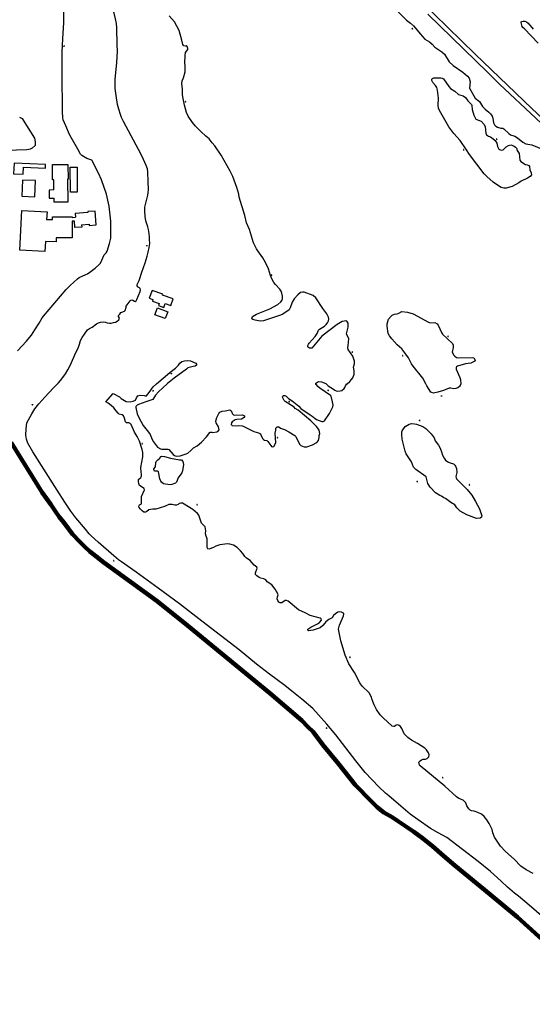
# Model space of a CAD drawing. Units: millimetres. Extents: x 92237 to 97736, y 455040 to 462440.
# Drawn here: x 94523 to 94841, y 456115 to 456726 of the extents above; entities that cross this region are included whole.
import ezdxf

# ---------------------------------------------------------------- set-up
doc = ezdxf.new("R2010")
doc.units = ezdxf.units.MM
doc.layers.add('AA_GEMEENTEGRENS', color=1, linetype='Continuous', lineweight=200)
for name, color, linetype in [('CBB01', 7, 'Continuous'), ('CBB02', 7, 'Continuous'), ('CBQ19', 8, 'Continuous'), ('CBS05', 8, 'Continuous'), ('CBT09', 8, 'Continuous')]:
    doc.layers.add(name, color=color, linetype=linetype)

# ---------------------------------------------------------------- blocks, each defined once
blk = doc.blocks.new('KADSWATE')
for points in [[(0, 0.06, -0.074764), (0.06, 0.11, -0.087414), (0.12, 0.12, -0.297609), (0.25, 0.06, 0.297609), (0.38, 0, 0.087414), (0.44, 0.02, 0.074764), (0.5, 0.06)], [(0, -0.06, -0.074764), (0.06, -0.02, -0.087414), (0.12, 0, -0.297609), (0.25, -0.06, 0.297609), (0.38, -0.12, 0.087414), (0.44, -0.11, 0.074764), (0.5, -0.06)]]:
    blk.add_lwpolyline(points, format="xyb")

msp = doc.modelspace()

# ---------------------------------------------------------------- linework, layer by layer
at = {"layer": 'AA_GEMEENTEGRENS', "linetype": 'Continuous', "lineweight": 200, "ltscale": 0.1}
msp.add_lwpolyline([(94891.413, 456115.088), (94831.892, 456169.194), (94814.909, 456183.189), (94792.931, 456201.182), (94785.937, 456207.181), (94779.02, 456213.195), (94772.95, 456218.177), (94767.518, 456222.006), (94762.959, 456225.174), (94757.957, 456228.542), (94753.968, 456231.17), (94748.973, 456234.169), (94744.712, 456237.494), (94740.98, 456241.167), (94730.991, 456251.164), (94723.997, 456260.164), (94721, 456264.163), (94711.009, 456276.161), (94705.015, 456284.161), (94701.689, 456287.206), (94698.022, 456291.16), (94678.041, 456308.154), (94627.091, 456350.139), (94608.11, 456365.132), (94575.141, 456389.122), (94570.146, 456393.12), (94566.34, 456395.974), (94563.153, 456399.118), (94560.156, 456402.117), (94555.708, 456406.749), (94553.163, 456410.116), (94550.165, 456414.116), (94547.377, 456417.527), (94544.989, 456420.779), (94542.174, 456425.115), (94536.745, 456432.734), (94517.596, 456463.65)], dxfattribs=at)
at = {"layer": 'CBB01'}
for points in [[(94561.285, 456598.698), (94561.388, 456597.357), (94557.16, 456597.032), (94556.847, 456601.1), (94555.427, 456600.991), (94555.43, 456590.657), (94545.43, 456590.722), (94545.414, 456588.272), (94538.864, 456588.315), (94538.542, 456582.274), (94522.95, 456583.106), (94524.258, 456607.618), (94539.849, 456606.787), (94539.593, 456601.993), (94543.214, 456601.969), (94543.226, 456603.769), (94555.426, 456603.691), (94555.426, 456603.259), (94557.579, 456603.425)], [(94561.285, 456598.698), (94565.938, 456599.055), (94565.988, 456598.407), (94570.335, 456598.742), (94569.687, 456607.237), (94565.201, 456606.895), (94565.235, 456606.451), (94557.393, 456605.85), (94557.579, 456603.425)], [(94611.668, 456555.703), (94604.994, 456558.018), (94603.33, 456553.222), (94605.601, 456552.434), (94605.209, 456551.305), (94609.392, 456549.853), (94608.974, 456548.649), (94612.288, 456547.498), (94613.133, 456549.931), (94616.639, 456548.713), (94618.084, 456552.872), (94611.48, 456555.161), (94611.668, 456555.703)]]:
    msp.add_lwpolyline(points, dxfattribs=at)
at = {"layer": 'CBB02'}
for points in [[(94519.061, 456630.447), (94525.112, 456630.187), (94525.298, 456634.523), (94538.888, 456633.94), (94538.982, 456636.139), (94519.342, 456636.982), (94519.061, 456630.447)], [(94544.09, 456620.387), (94543.973, 456626.671), (94543.329, 456626.659), (94543.154, 456636.077), (94552.738, 456636.255), (94552.909, 456627.056), (94552.528, 456627.049), (94552.788, 456612.886), (94544.232, 456612.729), (94544.185, 456615.238)], [(94558.515, 456634.454), (94558.623, 456618.924), (94554.303, 456618.894), (94554.195, 456634.424), (94558.515, 456634.454)], [(94524.193, 456616.493), (94532.295, 456616.169), (94532.694, 456626.152), (94524.592, 456626.476), (94524.193, 456616.493)], [(94544.09, 456620.387), (94541.09, 456620.331), (94541.186, 456615.182), (94544.185, 456615.238)], [(94613.163, 456540.504), (94606.715, 456542.949), (94608.308, 456547.15), (94614.756, 456544.705), (94613.163, 456540.504)]]:
    msp.add_lwpolyline(points, dxfattribs=at)
at = {"layer": 'CBQ19'}
msp.add_lwpolyline([(94522.716, 456665.479), (94523.595, 456665.173), (94524.361, 456664.675), (94524.973, 456663.603), (94527.039, 456660.274), (94531.962, 456652.477), (94532.23, 456651.444), (94532.383, 456650.066), (94532.383, 456647.999), (94530.711, 456646.365), (94529.41, 456645.753), (94528.454, 456645.408), (94527.306, 456645.332), (94501.675, 456644.375)], dxfattribs=at)
at = {"layer": 'CBT09'}
for points in [[(94535.994, 456954.985), (94536.268, 456954.615), (94551.664, 456940.242), (94574.342, 456919.405), (94596.226, 456899.226), (94610.135, 456886.34), (94647.503, 456852.452), (94682.22, 456821.217), (94703.85, 456801.703), (94728.221, 456778.761), (94740.123, 456767.61), (94759.903, 456748.712), (94780.163, 456729.472), (94805.631, 456704.543), (94840.69, 456670.95), (94861.381, 456651.416), (94871.864, 456641.477), (94872.892, 456640.586), (94893.132, 456623.697)], [(94549.47, 456669.033), (94549.228, 456692.637), (94549.228, 456705.837), (94549.616, 456714.252), (94550.295, 456724.152), (94550.343, 456728.713), (94550.198, 456731.188), (94549.858, 456735.168), (94549.824, 456736.512), (94549.145, 456740.491), (94547.836, 456746.703), (94546.574, 456751.75), (94545.556, 456755.555), (94544.101, 456760.019), (94539.298, 456771.569), (94537.407, 456776.567), (94535.127, 456782.391), (94529.578, 456797.066), (94527.895, 456801.371), (94525.954, 456806.029), (94522.219, 456813.26)], [(94583.626, 456673.308), (94582.682, 456679.014), (94582.153, 456683.398), (94582.077, 456686.005), (94582.077, 456688.915), (94583.199, 456699.5), (94583.501, 456706.377), (94583.464, 456710.421), (94583.199, 456720.866), (94582.897, 456723.624), (94582.33, 456726.534), (94581.575, 456730.011), (94578.213, 456742.595), (94575.305, 456753.833), (94573.136, 456760.991), (94570.756, 456768.586), (94568.415, 456777.089), (94566.828, 456783.437), (94565.091, 456790.708)], [(94626.251, 456709.698), (94625.582, 456709.593), (94624.738, 456709.804), (94624.034, 456710.649), (94623.541, 456713.325), (94621.887, 456719.219), (94618.965, 456724.713), (94615.691, 456728.445)], [(94756.698, 456731.874), (94762.952, 456725.617), (94765.381, 456723.927)], [(94993.445, 456528.415), (94973.733, 456544.639), (94969.005, 456548.409), (94965.1, 456551.425), (94960.989, 456554.441), (94960.098, 456555.332), (94959.913, 456555.86), (94959.845, 456557.368), (94959.639, 456559.561), (94958.954, 456561.549), (94957.995, 456563.262), (94955.871, 456566.827), (94953.199, 456570.391), (94950.047, 456573.201), (94944.292, 456577.862), (94928.602, 456590.954), (94900.277, 456614.354), (94870.336, 456639.373), (94854.872, 456653.842), (94843.156, 456664.946), (94820.752, 456685.989), (94813.461, 456693.213), (94776.21, 456729.383)], [(94765.381, 456723.927), (94767.282, 456722.237), (94769.605, 456719.596), (94771.33, 456717.307), (94774.286, 456714.019), (94777.138, 456712.223), (94778.792, 456710.814), (94780.482, 456709.018), (94784.917, 456706.096), (94786.465, 456704.687), (94789.482, 456699.944), (94791.805, 456697.62), (94797.859, 456693.395), (94800.745, 456691.036), (94801.766, 456689.662), (94802.364, 456687.514), (94802.027, 456683.416), (94805.617, 456677.359), (94808.257, 456675.176)], [(94844.691, 456711.428), (94836.119, 456720.344), (94835.2, 456721.263), (94834.758, 456721.876), (94834.248, 456723.441), (94834.044, 456724.19), (94834.146, 456724.598), (94834.486, 456724.803), (94835.268, 456725.041), (94836.459, 456725.041), (94837.343, 456724.633), (94838.432, 456723.748), (94839.316, 456722.761), (94840.677, 456721.127), (94841.562, 456720.14)], [(94662.7, 456604.505), (94659.18, 456615.894), (94658.832, 456617.747), (94657.595, 456621.966), (94655.09, 456628.705), (94653.504, 456632.036), (94647.955, 456641.997), (94644.023, 456647.739), (94642.351, 456649.538), (94640.542, 456652.028), (94638.36, 456653.683), (94635.262, 456656.535), (94631.989, 456659.845), (94630.053, 456662.169), (94627.518, 456666.042), (94626.392, 456668.402), (94625.195, 456672.909), (94624.069, 456678.204), (94623.928, 456679.543), (94623.928, 456683.169), (94623.541, 456686.163), (94623.646, 456688.029), (94624.562, 456690.001), (94625.477, 456693.592), (94625.547, 456697.677), (94625.406, 456699.121), (94625.512, 456703.783), (94625.829, 456705.578), (94627.131, 456707.55), (94627.272, 456708.079), (94626.709, 456709.381), (94626.251, 456709.698)], [(94839.543, 456632.797), (94840.379, 456631.087), (94840.493, 456629.642), (94839.657, 456628.768), (94838.023, 456627.704), (94834.04, 456625.757), (94832.704, 456624.815), (94828.448, 456622.572), (94824.801, 456621.546), (94823.319, 456621.546), (94821.762, 456621.831), (94819.406, 456623.276), (94816.67, 456625.252), (94812.719, 456628.673), (94811.199, 456630.346), (94802.004, 456642.281), (94800.181, 456645.246), (94796.229, 456651.024), (94792.278, 456655.357), (94789.238, 456659.538), (94783.387, 456669.573), (94782.779, 456671.169), (94782.551, 456673.07), (94782.779, 456677.403), (94782.247, 456682.344), (94781.715, 456684.017), (94781.031, 456685.157), (94779.284, 456687.134), (94778.676, 456688.198), (94778.676, 456689.186), (94778.98, 456689.567), (94779.918, 456689.969), (94784.169, 456689.999), (94785.157, 456689.809), (94785.955, 456689.391), (94789.222, 456684.563), (94790.286, 456683.271), (94792.946, 456681.561), (94795.149, 456679.584), (94798.113, 456678.672), (94799.481, 456677.683), (94801.077, 456675.669), (94803.356, 456673.388), (94803.562, 456672.86), (94803.638, 456670.351), (94804.702, 456666.778), (94806.069, 456664.346), (94809.185, 456663.053), (94811.161, 456661.001), (94811.845, 456659.48)], [(94595.88, 456561.678), (94596.144, 456562.434), (94596.937, 456564.286), (94598.75, 456569.312), (94600.677, 456575.056), (94602.037, 456579.364), (94602.679, 456581.76), (94603.245, 456584.669), (94603.548, 456587.126), (94603.472, 456589.657), (94603.359, 456590.905), (94603.208, 456593.399), (94602.83, 456595.742), (94602.414, 456597.518), (94601.243, 456601.297), (94600.677, 456603.942), (94600.526, 456607.32), (94600.639, 456609.777), (94602.339, 456617.108), (94602.566, 456618.544), (94602.83, 456620.584), (94602.679, 456625.497), (94602.339, 456631.634), (94602.112, 456633.523), (94601.357, 456635.526), (94599.77, 456639.23), (94598.184, 456642.442), (94587.305, 456662.939), (94586.157, 456665.259), (94585.363, 456667.111), (94584.306, 456670.474), (94583.626, 456673.308)], [(94808.257, 456675.176), (94810.052, 456672.183), (94811.777, 456670.387), (94814.1, 456668.662), (94815.11, 456667.616), (94816.061, 456666.172), (94816.518, 456664.905), (94816.94, 456662.017), (94817.574, 456660.679), (94818.454, 456659.856), (94819.404, 456659.363), (94821.587, 456658.694), (94822.678, 456658.659), (94823.347, 456658.377), (94826.409, 456655.313), (94827.571, 456654.468), (94830.211, 456653.799), (94831.865, 456652.743), (94835.138, 456650.067), (94836.934, 456648.905), (94840.774, 456648.387), (94847.708, 456645.429)], [(94579.496, 456590.892), (94579.496, 456594.289), (94579.351, 456601.083), (94578.429, 456610.274), (94576.683, 456617.699), (94573.627, 456626.677), (94571.687, 456630.676), (94567.564, 456638.877), (94564.459, 456639.945), (94562.422, 456641.206), (94561.5, 456641.74), (94560.675, 456642.614), (94558.929, 456645.623), (94554.855, 456652.95), (94553.884, 456654.814), (94551.411, 456660.152), (94549.858, 456663.937), (94549.664, 456665.151), (94549.47, 456669.033)], [(94811.845, 456659.48), (94812.149, 456655.603), (94812.681, 456654.463), (94813.744, 456653.703), (94815.036, 456653.247), (94816.784, 456652.106), (94817.924, 456651.042), (94818.911, 456649.332), (94819.443, 456647.241), (94820.241, 456645.645), (94821.647, 456645.151), (94823.015, 456645.265), (94824.877, 456647.165), (94826.32, 456648.039), (94827.726, 456648.344), (94828.41, 456648.192), (94829.778, 456647.545), (94830.652, 456646.937), (94831.222, 456646.253), (94831.716, 456644.771), (94832.818, 456643.022), (94833.274, 456638.841), (94833.881, 456637.967), (94836.731, 456636.104), (94837.833, 456635.99), (94838.859, 456635.458), (94839.315, 456634.926), (94839.543, 456632.797)], [(94685.735, 456552.027), (94685.957, 456552.915), (94686.02, 456554.47), (94685.608, 456556.405), (94685.069, 456557.642), (94684.276, 456558.816), (94681.549, 456561.766), (94680.693, 456562.921), (94679.393, 456565.205), (94678.442, 456567.299), (94677.205, 456571.455), (94675.461, 456575.325), (94673.717, 456578.149), (94670.577, 456582.508), (94669.848, 456583.808), (94668.072, 456587.615), (94665.408, 456595.832), (94663.588, 456599.937), (94662.7, 456604.505)], [(94521.511, 456520.487), (94527.041, 456526.553), (94528.981, 456528.833), (94530.145, 456530.289), (94532.231, 456533.589), (94535.044, 456537.763), (94536.888, 456541.014), (94537.664, 456542.13), (94551.765, 456558.567), (94554.239, 456561.09), (94558.798, 456565.283), (94559.817, 456566.108), (94563.989, 456567.807), (94564.959, 456568.389), (94566.414, 456569.36), (94567.966, 456570.524), (94569.664, 456571.932), (94572.186, 456574.116), (94573.06, 456574.941), (94575.339, 456580.036), (94576.455, 456581.395), (94577.231, 456582.462), (94578.541, 456587.17), (94579.414, 456590.47), (94579.496, 456590.892)], [(94588.865, 456547.542), (94588.978, 456548.222), (94589.469, 456549.015), (94591.422, 456551.513), (94591.913, 456551.966), (94592.367, 456552.155), (94593.009, 456551.929), (94594.029, 456551.324), (94594.558, 456551.211), (94595.124, 456551.626), (94595.653, 456552.495), (94597.693, 456557.332), (94597.882, 456558.353), (94597.655, 456559.146), (94597.202, 456559.562), (94596.408, 456559.978), (94596.144, 456560.28), (94595.88, 456560.885), (94595.88, 456561.678)], [(94709.046, 456534.068), (94712.09, 456535.749), (94713.168, 456536.828), (94713.993, 456537.983), (94714.564, 456539.156), (94714.691, 456540.33), (94714.564, 456541.409), (94713.581, 456543.439), (94710.917, 456546.897), (94706.636, 456553.496), (94705.019, 456554.828), (94699.51, 456556.913), (94698.337, 456557.008), (94697.164, 456556.817), (94695.483, 456555.263), (94693.295, 456552.82), (94691.995, 456550.726), (94690.663, 456547.141), (94690.092, 456545.999), (94686.096, 456543.208), (94684.752, 456542.605), (94674.129, 456539.21), (94672.195, 456539.02), (94669.087, 456539.496), (94667.565, 456540.004), (94666.994, 456540.448), (94667.279, 456541.748), (94669.753, 456543.366), (94678.188, 456546.697), (94683.04, 456549.394), (94684.942, 456551.044), (94685.735, 456552.027)], [(94552.75, 456508.73), (94554.299, 456511.866), (94557.812, 456519.5), (94559.085, 456522.171), (94559.916, 456524.778), (94560.671, 456526.894), (94561.729, 456528.822), (94563.013, 456530.862), (94565.041, 456533.647), (94566.099, 456534.441), (94567.874, 456535.234), (94570.443, 456537.312), (94571.841, 456537.993), (94573.012, 456538.408), (94574.598, 456538.56), (94576.033, 456538.333), (94577.242, 456537.955), (94578.602, 456537.69), (94579.584, 456537.728), (94581.171, 456538.03), (94582.417, 456538.408), (94583.399, 456538.937), (94584.381, 456539.769), (94584.797, 456540.714), (94584.219, 456541.911), (94584.295, 456542.478), (94584.974, 456543.271), (94585.654, 456544.292), (94586.297, 456544.632), (94587.959, 456545.161), (94588.261, 456545.539), (94588.865, 456547.542)], [(94751.529, 456531.39), (94750.854, 456535.784), (94750.966, 456537.248), (94751.304, 456538.713), (94751.867, 456540.177), (94753.331, 456542.149), (94754.063, 456542.712), (94755.583, 456543.275), (94757.103, 456543.444), (94758.117, 456544.007), (94760.087, 456544.909), (94763.465, 456544.571), (94767.013, 456543.5), (94776.55, 456538.375), (94777.845, 456537.98), (94780.491, 456538.037), (94781.899, 456537.305), (94782.518, 456536.46), (94784.601, 456532.01), (94785.333, 456530.94), (94791.47, 456525.194), (94791.808, 456524.124), (94791.921, 456522.66), (94791.301, 456519.787), (94792.258, 456517.759), (94792.878, 456517.14), (94794.06, 456516.464), (94795.017, 456516.182), (94803.744, 456516.464), (94804.645, 456516.126), (94805.489, 456514.83), (94805.321, 456514.154)], [(94726.668, 456535.296), (94726.636, 456537.643), (94725.907, 456538.944), (94725.463, 456539.071), (94723.053, 456538.722), (94720.009, 456536.787), (94710.432, 456529.649), (94704.131, 456522.266), (94703.624, 456522.14), (94702.704, 456522.203), (94702.133, 456522.584), (94701.784, 456523.091), (94701.753, 456523.789), (94702.101, 456524.582), (94702.45, 456525.28), (94706.255, 456529.404), (94707.556, 456531.308), (94708.285, 456533.306), (94709.046, 456534.068)], [(94725.941, 456500), (94726.043, 456500.142), (94727.819, 456501.601), (94728.897, 456502.775), (94729.563, 456503.79), (94730.483, 456505.979), (94730.514, 456508.168), (94730.061, 456510.443), (94730.569, 456512.505), (94730.569, 456514.123), (94729.617, 456517.137), (94726.763, 456521.324), (94726.605, 456522.403), (94726.636, 456523.83), (94727.207, 456527.891), (94725.685, 456531.14), (94726.668, 456535.296)], [(94774.892, 456500), (94773.15, 456503.621), (94767.069, 456511.056), (94766.112, 456512.464), (94764.197, 456516.295), (94762.002, 456519.336), (94760.031, 456521.702), (94757.216, 456524.18), (94753.838, 456527.898), (94752.374, 456529.926), (94751.529, 456531.39)], [(94607.843, 456500), (94616.028, 456507.021), (94619.64, 456509.79), (94621.516, 456511.714), (94622.173, 456512.84), (94623.487, 456513.873), (94625.082, 456514.295), (94627.005, 456514.483)], [(94627.005, 456514.483), (94628.975, 456514.295), (94632.259, 456512.84), (94632.681, 456512.23), (94632.681, 456511.573), (94631.79, 456510.963), (94630.57, 456510.916), (94627.24, 456509.977), (94626.348, 456509.18), (94618.655, 456503.642), (94614.667, 456500.31), (94614.33, 456500)], [(94805.321, 456514.154), (94802.899, 456512.859), (94799.578, 456512.408), (94794.679, 456511.113), (94794.004, 456510.718), (94793.778, 456510.211), (94793.778, 456509.254), (94795.974, 456504.015), (94796.368, 456502.495), (94796.706, 456500.072), (94796.677, 456500)], [(94546.27, 456500), (94546.86, 456500.602), (94548.217, 456502.154), (94550.257, 456504.762), (94551.352, 456506.273), (94552.75, 456508.73)], [(94706.653, 456500), (94706.636, 456500.396), (94707.651, 456501.189), (94708.634, 456501.443), (94710.283, 456501.252), (94712.978, 456500.174), (94713.145, 456500)], [(94554.533, 456421.166), (94550.824, 456426.731), (94546.156, 456434.152), (94530.958, 456457.826), (94527.953, 456463.263), (94527.058, 456465.758), (94526.738, 456468.253), (94526.93, 456472.155), (94527.377, 456475.929), (94530.319, 456481.558), (94532.365, 456484.501), (94534.794, 456487.635), (94538.42, 456491.774), (94543.663, 456497.339), (94546.27, 456500)], [(94596.594, 456439.475), (94596.668, 456440.687), (94597.989, 456441.863), (94598.467, 456442.818), (94598.503, 456444.03), (94598.173, 456445.242), (94598.136, 456448.107), (94599.311, 456454.733), (94599.238, 456457.377), (94598.944, 456459.25), (94597.218, 456464.54), (94595.76, 456467.43), (94594.108, 456470.075), (94592.126, 456474.886), (94591.354, 456475.547), (94590.657, 456475.878), (94589.115, 456475.951), (94588.564, 456476.429), (94588.013, 456478.779), (94587.352, 456480.138), (94586.545, 456480.836), (94584.672, 456481.277), (94584.011, 456481.791), (94582.726, 456483.371), (94581.331, 456485.17), (94579.715, 456486.713), (94577.843, 456488.072), (94576.411, 456488.858), (94580.78, 456494), (94584.746, 456492.017), (94585.81, 456490.878), (94589.041, 456489.042), (94591.501, 456488.895), (94593.388, 456489.299), (94594.673, 456489.96), (94595.334, 456491.392), (94596.252, 456492.604), (94597.647, 456493.082), (94600.034, 456492.751), (94600.768, 456492.568), (94601.539, 456492.678), (94603.228, 456494.661), (94605.688, 456498.151), (94607.843, 456500)], [(94614.33, 456500), (94609.035, 456495.132), (94607.204, 456493.023), (94605.407, 456490.43), (94601.226, 456488.979), (94596.7, 456487.285), (94595.732, 456486.732), (94595.041, 456486.04), (94594.869, 456485.384), (94595.732, 456481.478), (94596.976, 456478.837), (94599.602, 456474.309), (94602.909, 456470.172), (94603.807, 456468.651), (94605.051, 456465.47), (94605.846, 456464.122), (94608.403, 456460.804), (94610.165, 456459.836), (94611.132, 456459.629), (94614.83, 456459.629), (94615.451, 456459.352), (94618.126, 456456.172)], [(94684.784, 456472.626), (94687.272, 456471.658), (94690.002, 456470.344), (94693.699, 456468.028), (94694.321, 456467.406), (94696.453, 456462.66), (94697.282, 456461.727), (94699.424, 456461.036), (94701.186, 456461.001), (94704.538, 456462.211), (94707.233, 456463.628), (94708.259, 456464.896), (94708.674, 456466.763), (94708.743, 456468.076), (94709.088, 456469.321), (94709.019, 456470.254), (94708.708, 456471.36), (94707.983, 456472.536), (94707.015, 456473.676), (94703.57, 456477.053), (94695.772, 456483.748), (94693.941, 456484.82), (94693.215, 456485.546), (94687.548, 456489.175), (94686.927, 456489.763), (94686.063, 456491.733), (94686.235, 456492.425), (94686.616, 456492.736), (94687.341, 456492.874), (94688.24, 456492.494), (94689.725, 456491.007), (94692.04, 456489.452), (94696.048, 456486.133), (94697.351, 456484.796), (94703.121, 456480.752), (94704.331, 456480.095), (94707.06, 456478.021), (94710.446, 456476.673), (94711.207, 456476.707), (94712.001, 456477.122), (94715.146, 456481.616), (94717.322, 456485.729), (94717.392, 456486.732), (94717.115, 456488.806), (94716.217, 456492.366), (94715.837, 456492.919), (94709.203, 456497.344), (94707.959, 456498.346), (94707.337, 456499.211), (94706.668, 456499.666), (94706.653, 456500)], [(94713.145, 456500), (94714.25, 456498.849), (94717.643, 456496.829), (94718.414, 456496.204), (94719.258, 456495.8), (94720.139, 456495.617), (94721.755, 456495.653), (94722.709, 456495.874), (94724.251, 456497.159), (94724.729, 456497.857), (94725.059, 456498.776), (94725.941, 456500)], [(94782.365, 456494.809), (94779.795, 456494.331), (94778.767, 456494.588), (94778.033, 456494.992), (94775.499, 456498.739), (94774.892, 456500)], [(94796.677, 456500), (94796.318, 456499.106), (94795.84, 456498.408), (94794.849, 456497.674), (94793.637, 456497.123), (94792.352, 456497.049), (94790.406, 456497.417), (94789.452, 456497.306), (94786, 456495.911), (94782.365, 456494.809)], [(94618.126, 456456.172), (94618.852, 456455.653), (94620.026, 456455.239), (94622.445, 456455.377), (94626.28, 456456.656), (94627.134, 456457.129), (94629.034, 456458.65), (94630.658, 456460.413), (94632.939, 456461.692), (94635.668, 456463.904), (94638.882, 456467.257), (94640.782, 456469.781), (94641.231, 456470.126), (94642.026, 456470.126), (94642.579, 456469.919), (94645.205, 456470.265), (94645.758, 456470.506), (94646.587, 456471.543), (94646.207, 456473.306), (94644.825, 456475.795), (94644.687, 456476.625), (94644.79, 456477.696), (94645.205, 456479.148), (94646.552, 456481.741), (94647.174, 456482.432), (94648.535, 456483.089), (94650.401, 456483.262), (94653.304, 456483.918), (94653.995, 456483.4), (94654.478, 456482.57), (94654.755, 456481.672), (94655.48, 456480.807), (94656.102, 456480.565), (94661.216, 456480.911), (94662.357, 456480.289), (94662.391, 456479.425), (94661.665, 456478.699), (94660.629, 456478.077), (94657.623, 456477.973), (94656.552, 456477.662), (94654.651, 456476.556), (94654.306, 456475.83), (94654.098, 456474.827), (94654.755, 456474.309), (94657.381, 456474.032), (94658.521, 456474.309), (94661.068, 456474.078), (94668.255, 456470.586), (94671.019, 456469.757), (94672.228, 456468.962)], [(94672.228, 456468.962), (94672.539, 456468.34), (94673.472, 456466.231), (94674.128, 456465.47), (94674.82, 456465.09), (94676.236, 456464.814), (94676.893, 456464.261), (94678.689, 456461.806), (94679.242, 456461.288), (94679.968, 456461.08), (94680.59, 456461.253), (94681.799, 456463.362), (94681.454, 456469.411), (94681.834, 456471.278), (94681.765, 456471.969), (94681.834, 456472.488), (94682.607, 456473.352), (94683.644, 456473.352), (94684.784, 456472.626)], [(94760.212, 456465.702), (94759.996, 456468.54), (94760.068, 456470.3), (94760.284, 456470.947), (94762.068, 456473.667), (94764.546, 456475.104), (94766.09, 456475.355), (94767.886, 456475.319)], [(94767.886, 456475.319), (94769.143, 456474.996), (94773.057, 456473.523), (94774.96, 456472.302), (94778.228, 456469.104), (94780.167, 456466.59), (94780.814, 456464.614), (94782.753, 456462.027), (94783.83, 456460.123), (94784.692, 456457.86), (94785.302, 456455.848), (94786.236, 456453.944), (94787.17, 456452.723), (94788.57, 456451.753), (94789.96, 456451.117), (94792.187, 456450.398), (94793.013, 456449.608), (94793.444, 456448.925), (94793.874, 456447.452), (94794.126, 456445.081), (94793.587, 456442.603), (94793.731, 456441.762), (94794.018, 456441.151), (94800.59, 456434.577), (94803.427, 456431.021), (94805.869, 456426.997), (94808.239, 456422.435), (94809.628, 456418.156), (94809.449, 456417.258), (94808.659, 456416.683), (94806.361, 456416.611), (94800.4, 456418.695)], [(94800.4, 456418.695), (94796.245, 456420.983), (94794.198, 456423.031), (94792.869, 456425.007), (94790.463, 456426.372), (94787.051, 456428.923), (94786.118, 456429.39), (94784.645, 456430.36), (94783.532, 456430.719), (94780.839, 456432.457), (94777.535, 456435.978), (94776.099, 456438.241), (94775.165, 456442.301), (94768.687, 456446.899), (94767.322, 456448.458), (94765.957, 456451.763), (94762.797, 456456.685), (94762.151, 456458.373), (94760.212, 456465.702)], [(94617.386, 456437.554), (94616.354, 456437.416), (94613.395, 456437.795), (94612.157, 456438.105), (94610.918, 456439.035), (94610.471, 456439.724), (94609.886, 456441.204), (94608.991, 456445.406), (94608.613, 456445.785), (94606.617, 456445.854), (94606.273, 456446.198), (94606.067, 456446.852), (94606.17, 456447.231), (94607.099, 456448.505), (94607.409, 456451.295), (94607.615, 456451.811), (94608.613, 456452.879), (94609.679, 456453.671), (94610.677, 456454.979), (94611.331, 456455.22), (94612.845, 456455.083), (94616.526, 456453.912), (94621.997, 456452.879), (94623.339, 456452.844), (94624.061, 456451.846), (94624.474, 456449.917), (94623.923, 456446.163), (94623.407, 456444.786), (94621.24, 456441.687), (94620.208, 456439.138), (94619.485, 456438.484), (94617.386, 456437.554)], [(94607.462, 456422.308), (94605.406, 456422.345), (94603.974, 456422.161), (94602.946, 456421.83), (94601.881, 456420.949), (94600.927, 456420.471), (94600.009, 456420.545), (94598.87, 456421.316), (94597.622, 456422.455), (94596.998, 456423.373), (94596.851, 456424.218), (94597.292, 456424.989), (94598.43, 456425.614), (94598.43, 456430.205), (94600.376, 456434.355), (94600.045, 456435.031), (94597.328, 456437.051), (94596.814, 456438.153), (94596.594, 456439.475)], [(94662.518, 456392.921), (94661.343, 456394.721), (94659.958, 456396.399), (94657.755, 456398.603), (94655.589, 456400.035), (94653.313, 456400.66), (94651.771, 456400.733), (94647.071, 456400.145), (94644.574, 456399.264), (94643.069, 456398.419), (94640.227, 456397.391), (94639.713, 456397.721), (94639.273, 456398.493), (94639.31, 456403.892), (94638.428, 456406.169), (94638.245, 456407.161), (94638.392, 456408.924), (94638.024, 456411.348), (94635.785, 456413.552), (94633.986, 456418.488), (94633.178, 456419.59), (94630.314, 456422.124), (94623.889, 456425.944), (94622.971, 456426.018), (94621.906, 456425.871), (94621.208, 456425.283), (94620.18, 456424.842), (94619.079, 456424.842), (94617.449, 456425.21), (94615.43, 456425.21), (94612.786, 456423.887), (94607.462, 456422.308)], [(94777.77, 456224.164), (94770.097, 456229.473), (94765.301, 456233.119), (94759.483, 456237.981), (94752.021, 456244.486), (94749.911, 456246.15), (94745.819, 456250.052), (94737.206, 456259.013), (94731.579, 456266.114), (94718.983, 456282.362), (94713.484, 456288.951), (94704.724, 456298.61), (94697.946, 456304.367), (94691.807, 456309.356), (94687.517, 456312.983), (94682.658, 456316.374), (94677.862, 456319.956), (94669.741, 456326.225), (94658.999, 456334.95), (94635.852, 456352.797), (94621.977, 456363.608), (94608.908, 456373.356), (94595.225, 456383.271), (94586.145, 456389.54), (94584.29, 456390.884), (94581.261, 456393.276), (94571.669, 456401.848), (94567.321, 456405.686), (94566.042, 456407.029), (94563.613, 456409.908), (94557.73, 456417.008), (94554.533, 456421.166)], [(94682.885, 456367.941), (94683.252, 456369.08), (94683.178, 456369.741), (94681.453, 456372.643), (94679.396, 456375.449), (94676.386, 456377.138), (94675.541, 456378.387), (94674.293, 456379.122), (94672.567, 456379.562), (94671.539, 456380.003), (94669.997, 456381.032), (94669.299, 456381.766), (94669.299, 456382.721), (94670.328, 456385.66), (94670.034, 456386.321), (94668.382, 456387.643), (94665.822, 456390.533), (94663.546, 456391.892), (94662.518, 456392.921)], [(94721.367, 456358.55), (94720.265, 456358.403), (94718.797, 456357.411), (94717.548, 456356.272), (94716.777, 456354.913), (94714.648, 456353.775), (94712.959, 456352.416), (94712.335, 456351.571), (94710.976, 456350.028), (94709.434, 456348.706), (94705.101, 456347.31), (94702.017, 456346.723), (94701.687, 456347.237), (94701.687, 456347.788), (94703.523, 456349.147), (94707.672, 456351.13), (94708.847, 456351.902), (94710.132, 456353.444), (94710.021, 456354.216), (94709.324, 456354.693), (94703.155, 456356.346), (94699.961, 456358.035), (94695.849, 456359.872), (94689.567, 456365.297), (94688.502, 456365.701), (94687.658, 456365.664), (94685.491, 456364.085), (94684.537, 456364.232), (94683.729, 456364.672), (94682.995, 456365.664), (94682.701, 456366.692), (94682.885, 456367.941)], [(94744.33, 456298.012), (94742.787, 456300.841), (94741.943, 456302.897), (94741.502, 456304.587), (94741.245, 456305.726), (94739.813, 456308.333), (94735.371, 456312.484), (94733.939, 456314.651), (94730.719, 456320.898), (94727.084, 456326.261), (94724.781, 456331.722), (94722.101, 456340.648), (94720.779, 456347.935), (94721.257, 456350.396), (94723.79, 456356.089), (94724.047, 456357.191), (94723.753, 456357.705), (94722.615, 456358.366), (94721.367, 456358.55)], [(94794.062, 456243.745), (94786.741, 456250.503), (94771.405, 456263.053), (94771.037, 456263.531), (94770.707, 456264.449), (94770.634, 456265.309), (94771.405, 456266.227), (94772.212, 456266.778), (94773.387, 456267.182), (94774.746, 456267.255), (94775.737, 456267.623), (94776.765, 456268.651), (94776.985, 456269.826), (94776.655, 456271.149), (94775.443, 456272.948), (94774.415, 456273.977), (94769.752, 456276.915), (94765.981, 456278.998), (94763.705, 456280.65), (94762.457, 456281.789), (94761.502, 456282.964), (94760.07, 456286.27), (94759.226, 456287.372), (94758.381, 456288.143), (94757.5, 456288.437), (94756.435, 456288.253), (94755.48, 456287.519), (94755.003, 456287.482), (94754.096, 456287.728), (94748.405, 456292.907), (94746.643, 456294.78), (94744.33, 456298.012)], [(94821.283, 456213.23), (94817.501, 456218.791), (94816.437, 456221.399), (94816.07, 456223.566), (94814.27, 456227.312), (94812.861, 456229.479), (94811.135, 456231.646), (94809.446, 456233.115), (94807.28, 456234.107), (94804.857, 456234.952), (94803.241, 456235.099), (94802.36, 456235.481), (94801.552, 456236.362), (94800.487, 456238.272), (94799.753, 456239.998), (94799.019, 456240.99), (94798.211, 456241.651), (94795.347, 456242.863), (94794.062, 456243.745)], [(94901.849, 456121.591), (94900.186, 456123.382), (94885.48, 456137.071), (94879.022, 456142.509), (94869.878, 456150.594), (94864.507, 456156.031), (94861.054, 456158.59), (94854.468, 456163.644), (94848.112, 456168.697), (94839.16, 456176.501), (94832.446, 456182.13), (94829.953, 456184.011), (94825.541, 456187.849), (94821.64, 456191.559), (94814.99, 456197.572), (94807.509, 456203.713), (94787.937, 456218.598), (94782.502, 456221.541), (94777.77, 456224.164)], [(94841.503, 456196.346), (94837.181, 456198.538), (94833.914, 456200.889), (94829.801, 456205.113), (94824.478, 456209.888), (94821.283, 456213.23)]]:
    msp.add_lwpolyline(points, dxfattribs=at)

# ---------------------------------------------------------------- block references
at = {"layer": 'CBS05'}
for p, rotation in [((94766.827, 456720.176), 138.3663962118117), ((94550.448, 456709.36), 87.3636738246386), ((94626.018, 456674.823), 102.0066207789352), ((94819.193, 456651.608), 136.986041501784), ((94798.634, 456644.946), 123.9919662031939), ((94601.904, 456585.58), 82.99579373261588), ((94679.326, 456567.203), 106.567382830708), ((94788.99, 456529.332), 136.7430055535597), ((94729.527, 456519.447), 122.6249614869639), ((94760.774, 456517.255), 129.8055019926821), ((94616.805, 456506.368), 37.44286020951899), ((94605.547, 456495.569), 49.01349780329389), ((94714.569, 456495.778), 146.913634437221), ((94690.427, 456488.79), 146.0079016231301), ((94784.486, 456492.52), 18.41684616840385), ((94530.668, 456486.949), 52.19038114211916), ((94771.354, 456477.192), 159.3366468479899), ((94682.934, 456466.352), 92.2928067970997), ((94599.003, 456462.645), 107.9999915316085), ((94769.901, 456439.152), 145.3881337539264), ((94802.228, 456437.131), 134.7164939747507), ((94633.24, 456424.851), 139.3799970036783), ((94581.513, 456390.008), 141.6979445214498), ((94728.047, 456330.145), 111.8438957310882), ((94713.568, 456286.203), 129.886230976531), ((94785.67, 456255.484), 140.4806227734415)]:
    msp.add_blockref('KADSWATE', p, dxfattribs=dict(at, rotation=rotation))

doc.saveas('drawing.dxf')
